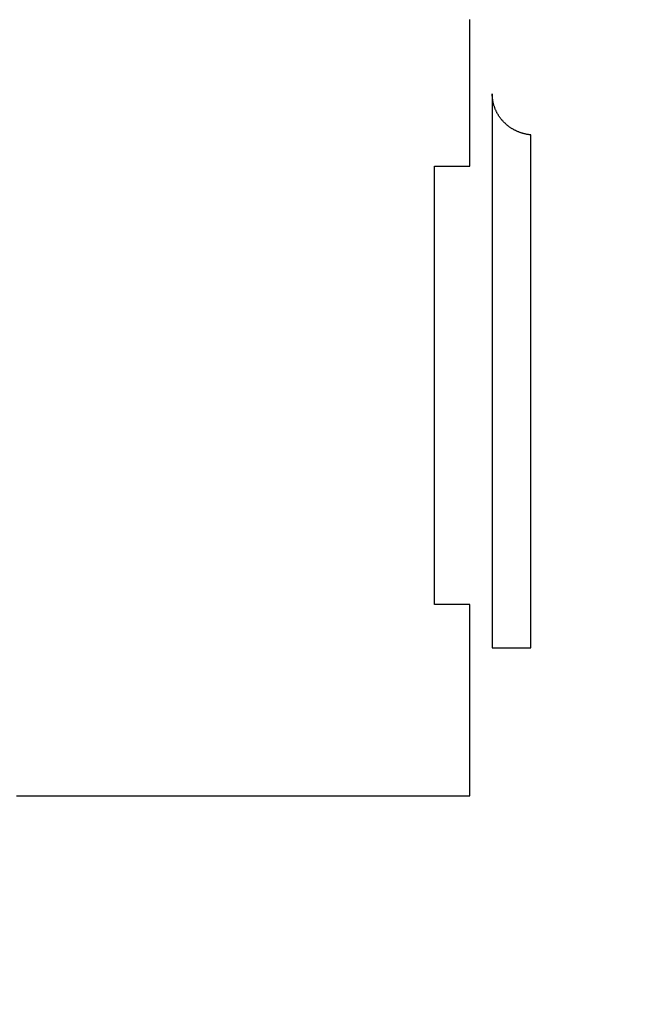
# Model space of a CAD drawing. Extents: x 5956 to 21839, y 1246 to 14370.
# Drawn here: x 15459 to 15865, y 7942 to 8586 of the extents above; entities that cross this region are included whole.
import ezdxf

# ---------------------------------------------------------------- set-up
doc = ezdxf.new("R2010")
doc.units = 0
doc.header["$MEASUREMENT"] = 0
doc.layers.get('0').update_dxf_attribs({"linetype": 'CONTINUOUS'})
doc.layers.get('Defpoints').update_dxf_attribs({"linetype": 'CONTINUOUS'})
doc.layers.add('LAYER_1', color=7, linetype='CONTINUOUS')
doc.dimstyles.get("Standard").update_dxf_attribs({"dimtxt": 0.18, "dimasz": 0.18, "dimexe": 0.18, "dimexo": 0.0625, "dimgap": 0.09, "dimtad": 0, "dimtih": 1, "dimtoh": 1, "dimdec": 4, "dimzin": 0, "dimdsep": 46, "dimtxsty": 'Standard', "dimcen": 0.09, "dimadec": 0, "dimazin": 0, "dimtfac": 1, "dimtdec": 4, "dimtofl": 0, "dimtmove": 2, "dimatfit": 3, "dimfxl": 1, "dimtolj": 1, "dimtzin": 0, "dimarcsym": 0})

# ---------------------------------------------------------------- blocks, each defined once
blk = doc.blocks.new('*D4')
at = {"color": 0, "lineweight": -2, "transparency": 16777216}
for p, q in [((5956.49, 6190.06), (5956.49, 14369.9)), ((19056.29, 8209.91), (19056.29, 14369.9)), ((6100.49, 14225.9), (12170.39, 14225.9)), ((18912.29, 14225.9), (12842.39, 14225.9))]:
    blk.add_line(p, q, dxfattribs=at)
at = {"color": 0, "transparency": 16777216}
for points in [[(6100.49, 14249.9), (6100.49, 14201.9), (5956.49, 14225.9)], [(18912.29, 14249.9), (18912.29, 14201.9), (19056.29, 14225.9)]]:
    blk.add_solid(points, dxfattribs=at)
at = {"layer": 'Defpoints', "color": 0, "transparency": 16777216}
for p in [(5956.49, 14225.9), (19056.29, 8159.91), (5956.49, 6140.06)]:
    blk.add_point(p, dxfattribs=at)
at = {"color": 0, "transparency": 16777216, "insert": (12506.39, 14225.9), "char_height": 144, "attachment_point": 5}
blk.add_mtext('\\A1;13100', dxfattribs=at)
blk = doc.blocks.new('*D5')
at = {"color": 0, "lineweight": -2, "transparency": 16777216}
for p, q in [((13861.75, 12671.86), (21839.11, 12671.86)), ((21695.11, 12527.86), (21695.11, 7319.8)), ((21695.11, 1391.74), (21695.11, 6599.8)), ((14020.99, 1247.74), (21839.11, 1247.74))]:
    blk.add_line(p, q, dxfattribs=at)
at = {"color": 0, "transparency": 16777216}
for points in [[(21671.11, 12527.86), (21719.11, 12527.86), (21695.11, 12671.86)], [(21671.11, 1391.74), (21719.11, 1391.74), (21695.11, 1247.74)]]:
    blk.add_solid(points, dxfattribs=at)
at = {"layer": 'Defpoints', "color": 0, "transparency": 16777216}
for p in [(13811.75, 12671.86), (13970.99, 1247.74), (21695.11, 1247.74)]:
    blk.add_point(p, dxfattribs=at)
at = {"color": 0, "transparency": 16777216, "insert": (21695.11, 6959.8), "char_height": 144, "attachment_point": 5, "rotation": 90}
blk.add_mtext('\\A1;11424', dxfattribs=at)
blk = doc.blocks.new('*D6')
at = {"color": 0, "lineweight": -2, "transparency": 16777216}
for p, q in [((7457.79, 6919.59), (7457.79, 12309.57)), ((17556.29, 7614.78), (17556.29, 12309.57)), ((7601.79, 12165.57), (12147.04, 12165.57)), ((17412.29, 12165.57), (12867.04, 12165.57))]:
    blk.add_line(p, q, dxfattribs=at)
at = {"color": 0, "transparency": 16777216}
for points in [[(7601.79, 12189.57), (7601.79, 12141.57), (7457.79, 12165.57)], [(17412.29, 12189.57), (17412.29, 12141.57), (17556.29, 12165.57)]]:
    blk.add_solid(points, dxfattribs=at)
at = {"layer": 'Defpoints', "color": 0, "transparency": 16777216}
for p in [(7457.79, 12165.57), (17556.29, 7564.78), (7457.79, 6869.59)]:
    blk.add_point(p, dxfattribs=at)
at = {"color": 0, "transparency": 16777216, "insert": (12507.04, 12165.57), "char_height": 144, "attachment_point": 5}
blk.add_mtext('\\A1;10099', dxfattribs=at)
blk = doc.blocks.new('*D7')
at = {"color": 0, "lineweight": -2, "transparency": 16777216}
for p, q in [((11151.09, 10778.76), (18237.05, 10778.76)), ((18093.05, 10634.76), (18093.05, 7499.33)), ((18093.05, 3739.9), (18093.05, 6875.33)), ((13922.59, 3595.9), (18237.05, 3595.9))]:
    blk.add_line(p, q, dxfattribs=at)
at = {"color": 0, "transparency": 16777216}
for points in [[(18069.05, 10634.76), (18117.05, 10634.76), (18093.05, 10778.76)], [(18069.05, 3739.9), (18117.05, 3739.9), (18093.05, 3595.9)]]:
    blk.add_solid(points, dxfattribs=at)
at = {"layer": 'Defpoints', "color": 0, "transparency": 16777216}
for p in [(11101.09, 10778.76), (13872.59, 3595.9), (18093.05, 3595.9)]:
    blk.add_point(p, dxfattribs=at)
at = {"color": 0, "transparency": 16777216, "insert": (18093.05, 7187.33), "char_height": 144, "attachment_point": 5, "rotation": 90}
blk.add_mtext('\\A1;7183', dxfattribs=at)

msp = doc.modelspace()

# ---------------------------------------------------------------- linework, layer by layer
at = {"layer": 'LAYER_1', "color": 7}
for points in [[(15456.79, 8077.97, 0), (15463.79, 8077.97, 0), (15470.79, 8077.97, 0), (15477.79, 8077.97, 0), (15484.79, 8077.97, 0), (15491.69, 8077.97, 0), (15498.69, 8077.97, 0), (15505.59, 8077.97, 0), (15512.49, 8077.97, 0), (15519.39, 8077.97, 0), (15526.19, 8077.97, 0), (15532.99, 8077.97, 0), (15539.79, 8077.97, 0), (15546.49, 8077.97, 0), (15553.19, 8077.97, 0), (15559.79, 8077.97, 0), (15566.39, 8077.97, 0), (15572.99, 8077.97, 0), (15579.39, 8077.97, 0), (15585.79, 8077.97, 0), (15592.19, 8077.97, 0), (15598.39, 8077.97, 0), (15604.59, 8077.97, 0), (15610.79, 8077.97, 0), (15616.79, 8077.97, 0), (15622.79, 8077.97, 0), (15628.59, 8077.97, 0), (15634.39, 8077.97, 0), (15640.09, 8077.97, 0), (15645.69, 8077.97, 0), (15651.19, 8077.97, 0), (15656.59, 8077.97, 0), (15661.79, 8077.97, 0), (15666.99, 8077.97, 0), (15671.99, 8077.97, 0), (15676.99, 8077.97, 0), (15681.79, 8077.97, 0), (15686.49, 8077.97, 0), (15690.99, 8077.97, 0), (15695.49, 8077.97, 0), (15699.79, 8077.97, 0), (15703.89, 8077.97, 0), (15707.89, 8077.97, 0), (15711.79, 8077.97, 0), (15715.49, 8077.97, 0), (15719.09, 8077.97, 0), (15722.49, 8077.97, 0), (15725.79, 8077.97, 0), (15728.79, 8077.97, 0), (15731.79, 8077.97, 0), (15734.49, 8077.97, 0), (15737.09, 8077.97, 0), (15739.49, 8077.97, 0), (15741.69, 8077.97, 0), (15743.79, 8077.97, 0), (15745.59, 8077.97, 0), (15747.29, 8077.97, 0), (15748.79, 8077.97, 0), (15749.99, 8077.97, 0), (15751.09, 8077.97, 0), (15751.99, 8077.97, 0), (15752.59, 8077.97, 0), (15753.09, 8077.97, 0), (15753.29, 8077.97, 0), (15753.39, 8077.97, 0), (15753.39, 8078.02, 0), (15753.39, 8078.1, 0), (15753.39, 8078.23, 0), (15753.39, 8078.41, 0), (15753.39, 8078.63, 0), (15753.39, 8078.89, 0), (15753.39, 8079.19, 0), (15753.39, 8079.54, 0), (15753.39, 8079.92, 0), (15753.39, 8080.34, 0), (15753.39, 8080.8, 0), (15753.39, 8081.3, 0), (15753.39, 8081.84, 0), (15753.39, 8082.41, 0), (15753.39, 8083.02, 0), (15753.39, 8083.67, 0), (15753.39, 8084.35, 0), (15753.39, 8085.06, 0), (15753.39, 8085.8, 0), (15753.39, 8086.58, 0), (15753.39, 8087.39, 0), (15753.39, 8088.23, 0), (15753.39, 8089.1, 0), (15753.39, 8090, 0), (15753.39, 8090.93, 0), (15753.39, 8091.88, 0), (15753.39, 8092.87, 0), (15753.39, 8093.87, 0), (15753.39, 8094.91, 0), (15753.39, 8095.97, 0), (15753.39, 8097.05, 0), (15753.39, 8098.16, 0), (15753.39, 8099.29, 0), (15753.39, 8100.44, 0), (15753.39, 8101.61, 0), (15753.39, 8102.81, 0), (15753.39, 8104.02, 0), (15753.39, 8105.25, 0), (15753.39, 8106.51, 0), (15753.39, 8107.77, 0), (15753.39, 8109.06, 0), (15753.39, 8110.36, 0), (15753.39, 8111.68, 0), (15753.39, 8113.01, 0), (15753.39, 8114.36, 0), (15753.39, 8115.72, 0), (15753.39, 8117.09, 0), (15753.39, 8118.47, 0), (15753.39, 8119.87, 0), (15753.39, 8121.27, 0), (15753.39, 8122.69, 0), (15753.39, 8124.11, 0), (15753.39, 8125.55, 0), (15753.39, 8126.99, 0), (15753.39, 8128.43, 0), (15753.39, 8129.89, 0), (15753.39, 8131.34, 0), (15753.39, 8132.81, 0), (15753.39, 8134.27, 0), (15753.39, 8135.74, 0), (15753.39, 8137.21, 0), (15753.39, 8138.69, 0), (15753.39, 8140.16, 0), (15753.39, 8141.64, 0), (15753.39, 8143.11, 0), (15753.39, 8144.59, 0), (15753.39, 8146.06, 0), (15753.39, 8147.53, 0), (15753.39, 8148.99, 0), (15753.39, 8150.45, 0), (15753.39, 8151.91, 0), (15753.39, 8153.36, 0), (15753.39, 8154.8, 0), (15753.39, 8156.24, 0), (15753.39, 8157.67, 0), (15753.39, 8159.09, 0), (15753.39, 8160.5, 0), (15753.39, 8161.91, 0), (15753.39, 8163.3, 0), (15753.39, 8164.68, 0), (15753.39, 8166.05, 0), (15753.39, 8167.4, 0), (15753.39, 8168.74, 0), (15753.39, 8170.07, 0), (15753.39, 8171.38, 0), (15753.39, 8172.68, 0), (15753.39, 8173.96, 0), (15753.39, 8175.22, 0), (15753.39, 8176.47, 0), (15753.39, 8177.69, 0), (15753.39, 8178.9, 0), (15753.39, 8180.09, 0), (15753.39, 8181.25, 0), (15753.39, 8182.4, 0), (15753.39, 8183.52, 0), (15753.39, 8184.62, 0), (15753.39, 8185.69, 0), (15753.39, 8186.75, 0), (15753.39, 8187.77, 0), (15753.39, 8188.77, 0), (15753.39, 8189.74, 0), (15753.39, 8190.69, 0), (15753.39, 8191.61, 0), (15753.39, 8192.5, 0), (15753.39, 8193.36, 0), (15753.39, 8194.19, 0), (15753.39, 8194.99, 0), (15753.39, 8195.75, 0), (15753.39, 8196.49, 0), (15753.39, 8197.19, 0), (15753.39, 8197.86, 0), (15753.39, 8198.49, 0), (15753.39, 8199.08, 0), (15753.39, 8199.65, 0), (15753.39, 8200.17, 0), (15753.39, 8200.66, 0), (15753.39, 8201.11, 0), (15753.39, 8201.52, 0), (15753.39, 8201.89, 0), (15753.39, 8202.22, 0), (15753.39, 8202.5, 0), (15753.39, 8202.75, 0), (15753.39, 8202.95, 0), (15753.39, 8203.12, 0), (15753.39, 8203.23, 0), (15753.39, 8203.3, 0), (15753.39, 8203.33, 0), (15753.39, 8203.33, 0), (15753.39, 8203.33, 0), (15753.29, 8203.33, 0), (15753.29, 8203.33, 0), (15753.29, 8203.33, 0), (15753.19, 8203.33, 0), (15753.19, 8203.33, 0), (15753.09, 8203.33, 0), (15752.99, 8203.33, 0), (15752.99, 8203.33, 0), (15752.89, 8203.33, 0), (15752.79, 8203.33, 0), (15752.69, 8203.33, 0), (15752.59, 8203.33, 0), (15752.49, 8203.33, 0), (15752.39, 8203.33, 0), (15752.29, 8203.33, 0), (15752.09, 8203.33, 0), (15751.99, 8203.33, 0), (15751.89, 8203.33, 0), (15751.69, 8203.33, 0), (15751.59, 8203.33, 0), (15751.39, 8203.33, 0), (15751.19, 8203.33, 0), (15751.09, 8203.33, 0), (15750.89, 8203.33, 0), (15750.69, 8203.33, 0), (15750.49, 8203.33, 0), (15750.29, 8203.33, 0), (15750.09, 8203.33, 0), (15749.89, 8203.33, 0), (15749.69, 8203.33, 0), (15749.49, 8203.33, 0), (15749.29, 8203.33, 0), (15749.09, 8203.33, 0), (15748.89, 8203.33, 0), (15748.69, 8203.33, 0), (15748.39, 8203.33, 0), (15748.19, 8203.33, 0), (15747.99, 8203.33, 0), (15747.69, 8203.33, 0), (15747.49, 8203.33, 0), (15747.29, 8203.33, 0), (15746.99, 8203.33, 0), (15746.79, 8203.33, 0), (15746.49, 8203.33, 0), (15746.29, 8203.33, 0), (15745.99, 8203.33, 0), (15745.79, 8203.33, 0), (15745.49, 8203.33, 0), (15745.19, 8203.33, 0), (15744.99, 8203.33, 0), (15744.69, 8203.33, 0), (15744.49, 8203.33, 0), (15744.19, 8203.33, 0), (15743.89, 8203.33, 0), (15743.59, 8203.33, 0), (15743.39, 8203.33, 0), (15743.09, 8203.33, 0), (15742.79, 8203.33, 0), (15742.59, 8203.33, 0), (15742.29, 8203.33, 0), (15741.99, 8203.33, 0), (15741.69, 8203.33, 0), (15741.49, 8203.33, 0), (15741.19, 8203.33, 0), (15740.89, 8203.33, 0), (15740.69, 8203.33, 0), (15740.39, 8203.33, 0), (15740.09, 8203.33, 0), (15739.89, 8203.33, 0), (15739.59, 8203.33, 0), (15739.29, 8203.33, 0), (15739.09, 8203.33, 0), (15738.79, 8203.33, 0), (15738.49, 8203.33, 0), (15738.29, 8203.33, 0), (15737.99, 8203.33, 0), (15737.69, 8203.33, 0), (15737.49, 8203.33, 0), (15737.19, 8203.33, 0), (15736.99, 8203.33, 0), (15736.69, 8203.33, 0), (15736.49, 8203.33, 0), (15736.19, 8203.33, 0), (15735.99, 8203.33, 0), (15735.79, 8203.33, 0), (15735.49, 8203.33, 0), (15735.29, 8203.33, 0), (15735.09, 8203.33, 0), (15734.79, 8203.33, 0), (15734.59, 8203.33, 0), (15734.39, 8203.33, 0), (15734.19, 8203.33, 0), (15733.99, 8203.33, 0), (15733.79, 8203.33, 0), (15733.59, 8203.33, 0), (15733.39, 8203.33, 0), (15733.19, 8203.33, 0), (15732.99, 8203.33, 0), (15732.79, 8203.33, 0), (15732.59, 8203.33, 0), (15732.49, 8203.33, 0), (15732.29, 8203.33, 0), (15732.09, 8203.33, 0), (15731.99, 8203.33, 0), (15731.79, 8203.33, 0), (15731.69, 8203.33, 0), (15731.59, 8203.33, 0), (15731.39, 8203.33, 0), (15731.29, 8203.33, 0), (15731.19, 8203.33, 0), (15731.09, 8203.33, 0), (15730.99, 8203.33, 0), (15730.89, 8203.33, 0), (15730.79, 8203.33, 0), (15730.69, 8203.33, 0), (15730.59, 8203.33, 0), (15730.49, 8203.33, 0), (15730.49, 8203.33, 0), (15730.39, 8203.33, 0), (15730.39, 8203.33, 0), (15730.29, 8203.33, 0), (15730.29, 8203.33, 0), (15730.29, 8203.33, 0), (15730.19, 8203.33, 0), (15730.19, 8203.33, 0), (15730.19, 8203.34, 0), (15730.19, 8203.44, 0), (15730.19, 8203.64, 0), (15730.19, 8203.95, 0), (15730.19, 8204.35, 0), (15730.19, 8204.85, 0), (15730.19, 8205.45, 0), (15730.19, 8206.15, 0), (15730.19, 8206.94, 0), (15730.19, 8207.82, 0), (15730.19, 8208.79, 0), (15730.19, 8209.85, 0), (15730.19, 8210.99, 0), (15730.19, 8212.22, 0), (15730.19, 8213.54, 0), (15730.19, 8214.93, 0), (15730.19, 8216.41, 0), (15730.19, 8217.96, 0), (15730.19, 8219.6, 0), (15730.19, 8221.3, 0), (15730.19, 8223.08, 0), (15730.19, 8224.94, 0), (15730.19, 8226.86, 0), (15730.19, 8228.85, 0), (15730.19, 8230.91, 0), (15730.19, 8233.03, 0), (15730.19, 8235.22, 0), (15730.19, 8237.47, 0), (15730.19, 8239.78, 0), (15730.19, 8242.14, 0), (15730.19, 8244.57, 0), (15730.19, 8247.05, 0), (15730.19, 8249.58, 0), (15730.19, 8252.17, 0), (15730.19, 8254.8, 0), (15730.19, 8257.49, 0), (15730.19, 8260.22, 0), (15730.19, 8263, 0), (15730.19, 8265.82, 0), (15730.19, 8268.68, 0), (15730.19, 8271.58, 0), (15730.19, 8274.52, 0), (15730.19, 8277.5, 0), (15730.19, 8280.52, 0), (15730.19, 8283.56, 0), (15730.19, 8286.64, 0), (15730.19, 8289.75, 0), (15730.19, 8292.89, 0), (15730.19, 8296.06, 0), (15730.19, 8299.25, 0), (15730.19, 8302.46, 0), (15730.19, 8305.7, 0), (15730.19, 8308.96, 0), (15730.19, 8312.24, 0), (15730.19, 8315.53, 0), (15730.19, 8318.84, 0), (15730.19, 8322.16, 0), (15730.19, 8325.49, 0), (15730.19, 8328.84, 0), (15730.19, 8332.19, 0), (15730.19, 8335.56, 0), (15730.19, 8338.92, 0), (15730.19, 8342.29, 0), (15730.19, 8345.66, 0), (15730.19, 8349.04, 0), (15730.19, 8352.41, 0), (15730.19, 8355.78, 0), (15730.19, 8359.14, 0), (15730.19, 8362.5, 0), (15730.19, 8365.85, 0), (15730.19, 8369.19, 0), (15730.19, 8372.52, 0), (15730.19, 8375.84, 0), (15730.19, 8379.14, 0), (15730.19, 8382.43, 0), (15730.19, 8385.7, 0), (15730.19, 8388.95, 0), (15730.19, 8392.18, 0), (15730.19, 8395.38, 0), (15730.19, 8398.56, 0), (15730.19, 8401.72, 0), (15730.19, 8404.85, 0), (15730.19, 8407.94, 0), (15730.19, 8411.01, 0), (15730.19, 8414.05, 0), (15730.19, 8417.04, 0), (15730.19, 8420.01, 0), (15730.19, 8422.93, 0), (15730.19, 8425.82, 0), (15730.19, 8428.67, 0), (15730.19, 8431.47, 0), (15730.19, 8434.23, 0), (15730.19, 8436.94, 0), (15730.19, 8439.61, 0), (15730.19, 8442.22, 0), (15730.19, 8444.79, 0), (15730.19, 8447.3, 0), (15730.19, 8449.76, 0), (15730.19, 8452.16, 0), (15730.19, 8454.5, 0), (15730.19, 8456.79, 0), (15730.19, 8459.01, 0), (15730.19, 8461.17, 0), (15730.19, 8463.27, 0), (15730.19, 8465.3, 0), (15730.19, 8467.27, 0), (15730.19, 8469.16, 0), (15730.19, 8470.98, 0), (15730.19, 8472.74, 0), (15730.19, 8474.41, 0), (15730.19, 8476.01, 0), (15730.19, 8477.54, 0), (15730.19, 8478.98, 0), (15730.19, 8480.34, 0), (15730.19, 8481.63, 0), (15730.19, 8482.82, 0), (15730.19, 8483.93, 0), (15730.19, 8484.96, 0), (15730.19, 8485.89, 0), (15730.19, 8486.73, 0), (15730.19, 8487.48, 0), (15730.19, 8488.14, 0), (15730.19, 8488.7, 0), (15730.19, 8489.16, 0), (15730.19, 8489.53, 0), (15730.19, 8489.79, 0), (15730.19, 8489.95, 0), (15730.19, 8490.01, 0), (15730.19, 8490.01, 0), (15730.19, 8490.01, 0), (15730.29, 8490.01, 0), (15730.29, 8490.01, 0), (15730.29, 8490.01, 0), (15730.39, 8490.01, 0), (15730.39, 8490.01, 0), (15730.49, 8490.01, 0), (15730.59, 8490.01, 0), (15730.59, 8490.01, 0), (15730.69, 8490.01, 0), (15730.79, 8490.01, 0), (15730.89, 8490.01, 0), (15730.99, 8490.01, 0), (15731.09, 8490.01, 0), (15731.19, 8490.01, 0), (15731.29, 8490.01, 0), (15731.49, 8490.01, 0), (15731.59, 8490.01, 0), (15731.79, 8490.01, 0), (15731.89, 8490.01, 0), (15732.09, 8490.01, 0), (15732.19, 8490.01, 0), (15732.39, 8490.01, 0), (15732.49, 8490.01, 0), (15732.69, 8490.01, 0), (15732.89, 8490.01, 0), (15733.09, 8490.01, 0), (15733.29, 8490.01, 0), (15733.49, 8490.01, 0), (15733.69, 8490.01, 0), (15733.89, 8490.01, 0), (15734.09, 8490.01, 0), (15734.29, 8490.01, 0), (15734.49, 8490.01, 0), (15734.69, 8490.01, 0), (15734.89, 8490.01, 0), (15735.19, 8490.01, 0), (15735.39, 8490.01, 0), (15735.59, 8490.01, 0), (15735.89, 8490.01, 0), (15736.09, 8490.01, 0), (15736.29, 8490.01, 0), (15736.59, 8490.01, 0), (15736.79, 8490.01, 0), (15737.09, 8490.01, 0), (15737.29, 8490.01, 0), (15737.59, 8490.01, 0), (15737.79, 8490.01, 0), (15738.09, 8490.01, 0), (15738.39, 8490.01, 0), (15738.59, 8490.01, 0), (15738.89, 8490.01, 0), (15739.19, 8490.01, 0), (15739.39, 8490.01, 0), (15739.69, 8490.01, 0), (15739.99, 8490.01, 0), (15740.19, 8490.01, 0), (15740.49, 8490.01, 0), (15740.79, 8490.01, 0), (15740.99, 8490.01, 0), (15741.29, 8490.01, 0), (15741.59, 8490.01, 0), (15741.89, 8490.01, 0), (15742.09, 8490.01, 0), (15742.39, 8490.01, 0), (15742.69, 8490.01, 0), (15742.89, 8490.01, 0), (15743.19, 8490.01, 0), (15743.49, 8490.01, 0), (15743.79, 8490.01, 0), (15743.99, 8490.01, 0), (15744.29, 8490.01, 0), (15744.59, 8490.01, 0), (15744.79, 8490.01, 0), (15745.09, 8490.01, 0), (15745.29, 8490.01, 0), (15745.59, 8490.01, 0), (15745.89, 8490.01, 0), (15746.09, 8490.01, 0), (15746.39, 8490.01, 0), (15746.59, 8490.01, 0), (15746.89, 8490.01, 0), (15747.09, 8490.01, 0), (15747.39, 8490.01, 0), (15747.59, 8490.01, 0), (15747.79, 8490.01, 0), (15748.09, 8490.01, 0), (15748.29, 8490.01, 0), (15748.49, 8490.01, 0), (15748.79, 8490.01, 0), (15748.99, 8490.01, 0), (15749.19, 8490.01, 0), (15749.39, 8490.01, 0), (15749.59, 8490.01, 0), (15749.79, 8490.01, 0), (15749.99, 8490.01, 0), (15750.19, 8490.01, 0), (15750.39, 8490.01, 0), (15750.59, 8490.01, 0), (15750.79, 8490.01, 0), (15750.99, 8490.01, 0), (15751.09, 8490.01, 0), (15751.29, 8490.01, 0), (15751.49, 8490.01, 0), (15751.59, 8490.01, 0), (15751.79, 8490.01, 0), (15751.89, 8490.01, 0), (15751.99, 8490.01, 0), (15752.19, 8490.01, 0), (15752.29, 8490.01, 0), (15752.39, 8490.01, 0), (15752.49, 8490.01, 0), (15752.59, 8490.01, 0), (15752.69, 8490.01, 0), (15752.79, 8490.01, 0), (15752.89, 8490.01, 0), (15752.99, 8490.01, 0), (15753.09, 8490.01, 0), (15753.09, 8490.01, 0), (15753.19, 8490.01, 0), (15753.19, 8490.01, 0), (15753.29, 8490.01, 0), (15753.29, 8490.01, 0), (15753.29, 8490.01, 0), (15753.39, 8490.01, 0), (15753.39, 8490.01, 0), (15753.39, 8490.01, 0), (15753.39, 8490.05, 0), (15753.39, 8490.12, 0), (15753.39, 8490.23, 0), (15753.39, 8490.37, 0), (15753.39, 8490.54, 0), (15753.39, 8490.75, 0), (15753.39, 8490.99, 0), (15753.39, 8491.26, 0), (15753.39, 8491.56, 0), (15753.39, 8491.9, 0), (15753.39, 8492.26, 0), (15753.39, 8492.66, 0), (15753.39, 8493.08, 0), (15753.39, 8493.53, 0), (15753.39, 8494.01, 0), (15753.39, 8494.52, 0), (15753.39, 8495.06, 0), (15753.39, 8495.62, 0), (15753.39, 8496.21, 0), (15753.39, 8496.82, 0), (15753.39, 8497.46, 0), (15753.39, 8498.12, 0), (15753.39, 8498.8, 0), (15753.39, 8499.51, 0), (15753.39, 8500.24, 0), (15753.39, 8501, 0), (15753.39, 8501.77, 0), (15753.39, 8502.56, 0), (15753.39, 8503.38, 0), (15753.39, 8504.21, 0), (15753.39, 8505.07, 0), (15753.39, 8505.94, 0), (15753.39, 8506.83, 0), (15753.39, 8507.73, 0), (15753.39, 8508.66, 0), (15753.39, 8509.6, 0), (15753.39, 8510.55, 0), (15753.39, 8511.52, 0), (15753.39, 8512.51, 0), (15753.39, 8513.5, 0), (15753.39, 8514.52, 0), (15753.39, 8515.54, 0), (15753.39, 8516.58, 0), (15753.39, 8517.63, 0), (15753.39, 8518.68, 0), (15753.39, 8519.75, 0), (15753.39, 8520.83, 0), (15753.39, 8521.92, 0), (15753.39, 8523.02, 0), (15753.39, 8524.12, 0), (15753.39, 8525.24, 0), (15753.39, 8526.36, 0), (15753.39, 8527.48, 0), (15753.39, 8528.62, 0), (15753.39, 8529.75, 0), (15753.39, 8530.9, 0), (15753.39, 8532.04, 0), (15753.39, 8533.19, 0), (15753.39, 8534.35, 0), (15753.39, 8535.5, 0), (15753.39, 8536.66, 0), (15753.39, 8537.82, 0), (15753.39, 8538.98, 0), (15753.39, 8540.14, 0), (15753.39, 8541.3, 0), (15753.39, 8542.45, 0), (15753.39, 8543.61, 0), (15753.39, 8544.76, 0), (15753.39, 8545.92, 0), (15753.39, 8547.06, 0), (15753.39, 8548.21, 0), (15753.39, 8549.35, 0), (15753.39, 8550.48, 0), (15753.39, 8551.61, 0), (15753.39, 8552.74, 0), (15753.39, 8553.85, 0), (15753.39, 8554.96, 0), (15753.39, 8556.07, 0), (15753.39, 8557.16, 0), (15753.39, 8558.24, 0), (15753.39, 8559.32, 0), (15753.39, 8560.38, 0), (15753.39, 8561.44, 0), (15753.39, 8562.48, 0), (15753.39, 8563.51, 0), (15753.39, 8564.53, 0), (15753.39, 8565.53, 0), (15753.39, 8566.53, 0), (15753.39, 8567.5, 0), (15753.39, 8568.47, 0), (15753.39, 8569.41, 0), (15753.39, 8570.35, 0), (15753.39, 8571.26, 0), (15753.39, 8572.16, 0), (15753.39, 8573.04, 0), (15753.39, 8573.91, 0), (15753.39, 8574.75, 0), (15753.39, 8575.57, 0), (15753.39, 8576.38, 0), (15753.39, 8577.16, 0), (15753.39, 8577.93, 0), (15753.39, 8578.67, 0), (15753.39, 8579.39, 0), (15753.39, 8580.09, 0), (15753.39, 8580.76, 0), (15753.39, 8581.41, 0), (15753.39, 8582.04, 0), (15753.39, 8582.64, 0), (15753.39, 8583.22, 0), (15753.39, 8583.77, 0), (15753.39, 8584.29, 0), (15753.39, 8584.78, 0), (15753.39, 8585.25, 0), (15753.39, 8585.69, 0), (15753.39, 8586.1, 0)], [(15768.09, 8174.83, 0), (15768.09, 8174.83, 0), (15768.09, 8174.83, 0), (15768.19, 8174.83, 0), (15768.19, 8174.83, 0), (15768.29, 8174.83, 0), (15768.29, 8174.83, 0), (15768.39, 8174.83, 0), (15768.49, 8174.83, 0), (15768.59, 8174.83, 0), (15768.69, 8174.83, 0), (15768.79, 8174.83, 0), (15768.89, 8174.83, 0), (15769.09, 8174.83, 0), (15769.19, 8174.83, 0), (15769.39, 8174.83, 0), (15769.59, 8174.83, 0), (15769.69, 8174.83, 0), (15769.89, 8174.83, 0), (15770.09, 8174.83, 0), (15770.29, 8174.83, 0), (15770.49, 8174.83, 0), (15770.79, 8174.83, 0), (15770.99, 8174.83, 0), (15771.19, 8174.83, 0), (15771.49, 8174.83, 0), (15771.69, 8174.83, 0), (15771.99, 8174.83, 0), (15772.19, 8174.83, 0), (15772.49, 8174.83, 0), (15772.79, 8174.83, 0), (15772.99, 8174.83, 0), (15773.29, 8174.83, 0), (15773.59, 8174.83, 0), (15773.89, 8174.83, 0), (15774.19, 8174.83, 0), (15774.49, 8174.83, 0), (15774.79, 8174.83, 0), (15775.09, 8174.83, 0), (15775.39, 8174.83, 0), (15775.79, 8174.83, 0), (15776.09, 8174.83, 0), (15776.39, 8174.83, 0), (15776.69, 8174.83, 0), (15777.09, 8174.83, 0), (15777.39, 8174.83, 0), (15777.69, 8174.83, 0), (15778.09, 8174.83, 0), (15778.39, 8174.83, 0), (15778.79, 8174.83, 0), (15779.09, 8174.83, 0), (15779.39, 8174.83, 0), (15779.79, 8174.83, 0), (15780.09, 8174.83, 0), (15780.49, 8174.83, 0), (15780.79, 8174.83, 0), (15781.19, 8174.83, 0), (15781.49, 8174.83, 0), (15781.89, 8174.83, 0), (15782.19, 8174.83, 0), (15782.59, 8174.83, 0), (15782.89, 8174.83, 0), (15783.19, 8174.83, 0), (15783.59, 8174.83, 0), (15783.89, 8174.83, 0), (15784.19, 8174.83, 0), (15784.59, 8174.83, 0), (15784.89, 8174.83, 0), (15785.19, 8174.83, 0), (15785.59, 8174.83, 0), (15785.89, 8174.83, 0), (15786.19, 8174.83, 0), (15786.49, 8174.83, 0), (15786.79, 8174.83, 0), (15787.09, 8174.83, 0), (15787.39, 8174.83, 0), (15787.69, 8174.83, 0), (15787.99, 8174.83, 0), (15788.29, 8174.83, 0), (15788.59, 8174.83, 0), (15788.89, 8174.83, 0), (15789.09, 8174.83, 0), (15789.39, 8174.83, 0), (15789.69, 8174.83, 0), (15789.89, 8174.83, 0), (15790.19, 8174.83, 0), (15790.39, 8174.83, 0), (15790.59, 8174.83, 0), (15790.79, 8174.83, 0), (15791.09, 8174.83, 0), (15791.29, 8174.83, 0), (15791.49, 8174.83, 0), (15791.69, 8174.83, 0), (15791.79, 8174.83, 0), (15791.99, 8174.83, 0), (15792.19, 8174.83, 0), (15792.29, 8174.83, 0), (15792.49, 8174.83, 0), (15792.59, 8174.83, 0), (15792.69, 8174.83, 0), (15792.89, 8174.83, 0), (15792.99, 8174.83, 0), (15793.09, 8174.83, 0), (15793.09, 8174.83, 0), (15793.19, 8174.83, 0), (15793.29, 8174.83, 0), (15793.29, 8174.83, 0), (15793.39, 8174.83, 0), (15793.39, 8174.83, 0), (15793.39, 8174.83, 0), (15793.39, 8174.85, 0), (15793.39, 8175, 0), (15793.39, 8175.32, 0), (15793.39, 8175.8, 0), (15793.39, 8176.43, 0), (15793.39, 8177.22, 0), (15793.39, 8178.16, 0), (15793.39, 8179.25, 0), (15793.39, 8180.48, 0), (15793.39, 8181.86, 0), (15793.39, 8183.37, 0), (15793.39, 8185.02, 0), (15793.39, 8186.81, 0), (15793.39, 8188.72, 0), (15793.39, 8190.76, 0), (15793.39, 8192.92, 0), (15793.39, 8195.21, 0), (15793.39, 8197.61, 0), (15793.39, 8200.12, 0), (15793.39, 8202.75, 0), (15793.39, 8205.49, 0), (15793.39, 8208.33, 0), (15793.39, 8211.27, 0), (15793.39, 8214.31, 0), (15793.39, 8217.45, 0), (15793.39, 8220.68, 0), (15793.39, 8224, 0), (15793.39, 8227.41, 0), (15793.39, 8230.9, 0), (15793.39, 8234.47, 0), (15793.39, 8238.12, 0), (15793.39, 8241.84, 0), (15793.39, 8245.64, 0), (15793.39, 8249.5, 0), (15793.39, 8253.43, 0), (15793.39, 8257.42, 0), (15793.39, 8261.47, 0), (15793.39, 8265.58, 0), (15793.39, 8269.74, 0), (15793.39, 8273.95, 0), (15793.39, 8278.21, 0), (15793.39, 8282.51, 0), (15793.39, 8286.85, 0), (15793.39, 8291.23, 0), (15793.39, 8295.65, 0), (15793.39, 8300.1, 0), (15793.39, 8304.57, 0), (15793.39, 8309.07, 0), (15793.39, 8313.6, 0), (15793.39, 8318.14, 0), (15793.39, 8322.7, 0), (15793.39, 8327.27, 0), (15793.39, 8331.85, 0), (15793.39, 8336.44, 0), (15793.39, 8341.04, 0), (15793.39, 8345.63, 0), (15793.39, 8350.23, 0), (15793.39, 8354.82, 0), (15793.39, 8359.4, 0), (15793.39, 8363.97, 0), (15793.39, 8368.52, 0), (15793.39, 8373.06, 0), (15793.39, 8377.58, 0), (15793.39, 8382.07, 0), (15793.39, 8386.54, 0), (15793.39, 8390.98, 0), (15793.39, 8395.38, 0), (15793.39, 8399.75, 0), (15793.39, 8404.08, 0), (15793.39, 8408.37, 0), (15793.39, 8412.62, 0), (15793.39, 8416.81, 0), (15793.39, 8420.96, 0), (15793.39, 8425.05, 0), (15793.39, 8429.08, 0), (15793.39, 8433.06, 0), (15793.39, 8436.97, 0), (15793.39, 8440.81, 0), (15793.39, 8444.59, 0), (15793.39, 8448.29, 0), (15793.39, 8451.92, 0), (15793.39, 8455.47, 0), (15793.39, 8458.94, 0), (15793.39, 8462.32, 0), (15793.39, 8465.61, 0), (15793.39, 8468.82, 0), (15793.39, 8471.93, 0), (15793.39, 8474.94, 0), (15793.39, 8477.86, 0), (15793.39, 8480.67, 0), (15793.39, 8483.37, 0), (15793.39, 8485.97, 0), (15793.39, 8488.45, 0), (15793.39, 8490.82, 0), (15793.39, 8493.07, 0), (15793.39, 8495.2, 0), (15793.39, 8497.2, 0), (15793.39, 8499.08, 0), (15793.39, 8500.82, 0), (15793.39, 8502.43, 0), (15793.39, 8503.91, 0), (15793.39, 8505.24, 0), (15793.39, 8506.44, 0), (15793.39, 8507.48, 0), (15793.39, 8508.38, 0), (15793.39, 8509.13, 0), (15793.39, 8509.72, 0), (15793.39, 8510.15, 0), (15793.39, 8510.42, 0), (15793.39, 8510.53, 0), (15793.09, 8510.56, 0), (15792.69, 8510.6, 0), (15792.29, 8510.65, 0), (15791.89, 8510.7, 0), (15791.49, 8510.75, 0), (15791.19, 8510.81, 0), (15790.79, 8510.88, 0), (15790.39, 8510.95, 0), (15789.99, 8511.03, 0), (15789.69, 8511.11, 0), (15789.29, 8511.19, 0), (15788.89, 8511.28, 0), (15788.59, 8511.38, 0), (15788.19, 8511.48, 0), (15787.79, 8511.58, 0), (15787.49, 8511.69, 0), (15787.09, 8511.8, 0), (15786.79, 8511.92, 0), (15786.39, 8512.04, 0), (15786.09, 8512.17, 0), (15785.69, 8512.3, 0), (15785.39, 8512.44, 0), (15784.99, 8512.58, 0), (15784.69, 8512.72, 0), (15784.29, 8512.87, 0), (15783.99, 8513.02, 0), (15783.69, 8513.18, 0), (15783.29, 8513.34, 0), (15782.99, 8513.51, 0), (15782.69, 8513.68, 0), (15782.29, 8513.85, 0), (15781.99, 8514.03, 0), (15781.69, 8514.21, 0), (15781.39, 8514.4, 0), (15781.09, 8514.59, 0), (15780.79, 8514.79, 0), (15780.49, 8514.98, 0), (15780.09, 8515.19, 0), (15779.79, 8515.39, 0), (15779.49, 8515.6, 0), (15779.19, 8515.81, 0), (15778.99, 8516.03, 0), (15778.69, 8516.25, 0), (15778.39, 8516.48, 0), (15778.09, 8516.7, 0), (15777.79, 8516.93, 0), (15777.49, 8517.17, 0), (15777.29, 8517.41, 0), (15776.99, 8517.65, 0), (15776.69, 8517.9, 0), (15776.49, 8518.14, 0), (15776.19, 8518.4, 0), (15775.89, 8518.65, 0), (15775.69, 8518.91, 0), (15775.39, 8519.17, 0), (15775.19, 8519.44, 0), (15774.89, 8519.7, 0), (15774.69, 8519.98, 0), (15774.49, 8520.25, 0), (15774.19, 8520.53, 0), (15773.99, 8520.81, 0), (15773.79, 8521.09, 0), (15773.59, 8521.38, 0), (15773.29, 8521.67, 0), (15773.09, 8521.96, 0), (15772.89, 8522.25, 0), (15772.69, 8522.55, 0), (15772.49, 8522.85, 0), (15772.29, 8523.15, 0), (15772.09, 8523.46, 0), (15771.89, 8523.77, 0), (15771.69, 8524.08, 0), (15771.59, 8524.39, 0), (15771.39, 8524.71, 0), (15771.19, 8525.03, 0), (15770.99, 8525.35, 0), (15770.89, 8525.67, 0), (15770.69, 8526, 0), (15770.59, 8526.33, 0), (15770.39, 8526.66, 0), (15770.29, 8526.99, 0), (15770.09, 8527.32, 0), (15769.99, 8527.66, 0), (15769.79, 8528, 0), (15769.69, 8528.34, 0), (15769.59, 8528.69, 0), (15769.49, 8529.03, 0), (15769.39, 8529.38, 0), (15769.19, 8529.73, 0), (15769.09, 8530.08, 0), (15768.99, 8530.44, 0), (15768.89, 8530.79, 0), (15768.89, 8531.15, 0), (15768.79, 8531.51, 0), (15768.69, 8531.87, 0), (15768.59, 8532.23, 0), (15768.49, 8532.6, 0), (15768.49, 8532.96, 0), (15768.39, 8533.33, 0), (15768.39, 8533.7, 0), (15768.29, 8534.07, 0), (15768.29, 8534.44, 0), (15768.19, 8534.82, 0), (15768.19, 8535.19, 0), (15768.19, 8535.57, 0), (15768.09, 8535.94, 0), (15768.09, 8536.32, 0), (15768.09, 8536.7, 0), (15768.09, 8537.09, 0), (15768.09, 8537.36, 0), (15768.09, 8537.34, 0), (15768.09, 8537.3, 0), (15768.09, 8537.23, 0), (15768.09, 8537.15, 0), (15768.09, 8537.04, 0), (15768.09, 8536.91, 0), (15768.09, 8536.76, 0), (15768.09, 8536.59, 0), (15768.09, 8536.4, 0), (15768.09, 8536.19, 0), (15768.09, 8535.96, 0), (15768.09, 8535.71, 0), (15768.09, 8535.44, 0), (15768.09, 8535.16, 0), (15768.09, 8534.85, 0), (15768.09, 8534.53, 0), (15768.09, 8534.2, 0), (15768.09, 8533.84, 0), (15768.09, 8533.48, 0), (15768.09, 8533.09, 0), (15768.09, 8532.69, 0), (15768.09, 8532.28, 0), (15768.09, 8531.85, 0), (15768.09, 8531.41, 0), (15768.09, 8530.96, 0), (15768.09, 8530.49, 0), (15768.09, 8530.01, 0), (15768.09, 8529.52, 0), (15768.09, 8529.02, 0), (15768.09, 8528.51, 0), (15768.09, 8527.98, 0), (15768.09, 8527.45, 0), (15768.09, 8526.91, 0), (15768.09, 8526.35, 0), (15768.09, 8525.79, 0), (15768.09, 8525.22, 0), (15768.09, 8524.64, 0), (15768.09, 8524.06, 0), (15768.09, 8523.46, 0), (15768.09, 8522.86, 0), (15768.09, 8522.26, 0), (15768.09, 8521.65, 0), (15768.09, 8521.03, 0), (15768.09, 8520.41, 0), (15768.09, 8519.78, 0), (15768.09, 8519.15, 0), (15768.09, 8518.52, 0), (15768.09, 8517.88, 0), (15768.09, 8517.24, 0), (15768.09, 8516.6, 0), (15768.09, 8515.95, 0), (15768.09, 8515.3, 0), (15768.09, 8514.66, 0), (15768.09, 8514.01, 0), (15768.09, 8513.36, 0), (15768.09, 8512.71, 0), (15768.09, 8512.07, 0), (15768.09, 8511.42, 0), (15768.09, 8510.77, 0), (15768.09, 8510.13, 0), (15768.09, 8509.49, 0), (15768.09, 8508.85, 0), (15768.09, 8508.22, 0), (15768.09, 8507.59, 0), (15768.09, 8506.96, 0), (15768.09, 8506.34, 0), (15768.09, 8505.72, 0), (15768.09, 8505.11, 0), (15768.09, 8504.51, 0), (15768.09, 8503.91, 0), (15768.09, 8503.31, 0), (15768.09, 8502.73, 0), (15768.09, 8502.15, 0), (15768.09, 8501.58, 0), (15768.09, 8501.02, 0), (15768.09, 8500.46, 0), (15768.09, 8499.92, 0), (15768.09, 8499.39, 0), (15768.09, 8498.86, 0), (15768.09, 8498.35, 0), (15768.09, 8497.85, 0), (15768.09, 8497.36, 0), (15768.09, 8496.88, 0), (15768.09, 8496.41, 0), (15768.09, 8495.96, 0), (15768.09, 8495.52, 0), (15768.09, 8495.09, 0), (15768.09, 8494.68, 0), (15768.09, 8494.28, 0), (15768.09, 8493.89, 0), (15768.09, 8493.53, 0), (15768.09, 8493.17, 0), (15768.09, 8492.84, 0), (15768.09, 8492.52, 0), (15768.09, 8492.21, 0), (15768.09, 8491.93, 0), (15768.09, 8491.66, 0), (15768.09, 8491.41, 0), (15768.09, 8491.18, 0), (15768.09, 8490.97, 0), (15768.09, 8490.78, 0), (15768.09, 8490.61, 0), (15768.09, 8490.46, 0), (15768.09, 8490.33, 0), (15768.09, 8490.22, 0), (15768.09, 8490.14, 0), (15768.09, 8490.07, 0), (15768.09, 8490.03, 0), (15768.09, 8490.01, 0), (15768.09, 8489.97, 0), (15768.09, 8489.8, 0), (15768.09, 8489.49, 0), (15768.09, 8489.04, 0), (15768.09, 8488.46, 0), (15768.09, 8487.75, 0), (15768.09, 8486.91, 0), (15768.09, 8485.95, 0), (15768.09, 8484.86, 0), (15768.09, 8483.65, 0), (15768.09, 8482.32, 0), (15768.09, 8480.88, 0), (15768.09, 8479.33, 0), (15768.09, 8477.66, 0), (15768.09, 8475.89, 0), (15768.09, 8474.01, 0), (15768.09, 8472.03, 0), (15768.09, 8469.95, 0), (15768.09, 8467.78, 0), (15768.09, 8465.51, 0), (15768.09, 8463.15, 0), (15768.09, 8460.7, 0), (15768.09, 8458.16, 0), (15768.09, 8455.54, 0), (15768.09, 8452.84, 0), (15768.09, 8450.05, 0), (15768.09, 8447.2, 0), (15768.09, 8444.27, 0), (15768.09, 8441.27, 0), (15768.09, 8438.2, 0), (15768.09, 8435.06, 0), (15768.09, 8431.86, 0), (15768.09, 8428.6, 0), (15768.09, 8425.29, 0), (15768.09, 8421.92, 0), (15768.09, 8418.49, 0), (15768.09, 8415.02, 0), (15768.09, 8411.5, 0), (15768.09, 8407.93, 0), (15768.09, 8404.33, 0), (15768.09, 8400.68, 0), (15768.09, 8397, 0), (15768.09, 8393.28, 0), (15768.09, 8389.53, 0), (15768.09, 8385.75, 0), (15768.09, 8381.95, 0), (15768.09, 8378.12, 0), (15768.09, 8374.27, 0), (15768.09, 8370.4, 0), (15768.09, 8366.52, 0), (15768.09, 8362.62, 0), (15768.09, 8358.71, 0), (15768.09, 8354.8, 0), (15768.09, 8350.87, 0), (15768.09, 8346.95, 0), (15768.09, 8343.03, 0), (15768.09, 8339.1, 0), (15768.09, 8335.19, 0), (15768.09, 8331.28, 0), (15768.09, 8327.38, 0), (15768.09, 8323.49, 0), (15768.09, 8319.62, 0), (15768.09, 8315.77, 0), (15768.09, 8311.94, 0), (15768.09, 8308.13, 0), (15768.09, 8304.35, 0), (15768.09, 8300.6, 0), (15768.09, 8296.87, 0), (15768.09, 8293.18, 0), (15768.09, 8289.53, 0), (15768.09, 8285.92, 0), (15768.09, 8282.35, 0), (15768.09, 8278.82, 0), (15768.09, 8275.34, 0), (15768.09, 8271.91, 0), (15768.09, 8268.53, 0), (15768.09, 8265.21, 0), (15768.09, 8261.94, 0), (15768.09, 8258.73, 0), (15768.09, 8255.59, 0), (15768.09, 8252.51, 0), (15768.09, 8249.5, 0), (15768.09, 8246.56, 0), (15768.09, 8243.69, 0), (15768.09, 8240.9, 0), (15768.09, 8238.18, 0), (15768.09, 8235.55, 0), (15768.09, 8233, 0), (15768.09, 8230.54, 0), (15768.09, 8228.16, 0), (15768.09, 8225.88, 0), (15768.09, 8223.69, 0), (15768.09, 8221.6, 0), (15768.09, 8219.6, 0), (15768.09, 8217.71, 0), (15768.09, 8215.93, 0), (15768.09, 8214.25, 0), (15768.09, 8212.67, 0), (15768.09, 8211.22, 0), (15768.09, 8209.87, 0), (15768.09, 8208.65, 0), (15768.09, 8207.54, 0), (15768.09, 8206.56, 0), (15768.09, 8205.7, 0), (15768.09, 8204.97, 0), (15768.09, 8204.37, 0), (15768.09, 8203.9, 0), (15768.09, 8203.57, 0), (15768.09, 8203.38, 0), (15768.09, 8203.33, 0), (15768.09, 8203.33, 0), (15768.09, 8203.32, 0), (15768.09, 8203.31, 0), (15768.09, 8203.3, 0), (15768.09, 8203.28, 0), (15768.09, 8203.26, 0), (15768.09, 8203.24, 0), (15768.09, 8203.21, 0), (15768.09, 8203.19, 0), (15768.09, 8203.15, 0), (15768.09, 8203.12, 0), (15768.09, 8203.08, 0), (15768.09, 8203.03, 0), (15768.09, 8202.99, 0), (15768.09, 8202.94, 0), (15768.09, 8202.89, 0), (15768.09, 8202.83, 0), (15768.09, 8202.78, 0), (15768.09, 8202.72, 0), (15768.09, 8202.65, 0), (15768.09, 8202.59, 0), (15768.09, 8202.52, 0), (15768.09, 8202.44, 0), (15768.09, 8202.37, 0), (15768.09, 8202.29, 0), (15768.09, 8202.21, 0), (15768.09, 8202.13, 0), (15768.09, 8202.04, 0), (15768.09, 8201.95, 0), (15768.09, 8201.86, 0), (15768.09, 8201.77, 0), (15768.09, 8201.67, 0), (15768.09, 8201.57, 0), (15768.09, 8201.47, 0), (15768.09, 8201.37, 0), (15768.09, 8201.26, 0), (15768.09, 8201.15, 0), (15768.09, 8201.04, 0), (15768.09, 8200.93, 0), (15768.09, 8200.81, 0), (15768.09, 8200.69, 0), (15768.09, 8200.57, 0), (15768.09, 8200.45, 0), (15768.09, 8200.33, 0), (15768.09, 8200.2, 0), (15768.09, 8200.07, 0), (15768.09, 8199.94, 0), (15768.09, 8199.81, 0), (15768.09, 8199.67, 0), (15768.09, 8199.54, 0), (15768.09, 8199.4, 0), (15768.09, 8199.26, 0), (15768.09, 8199.11, 0), (15768.09, 8198.97, 0), (15768.09, 8198.82, 0), (15768.09, 8198.68, 0), (15768.09, 8198.53, 0), (15768.09, 8198.38, 0), (15768.09, 8198.22, 0), (15768.09, 8198.07, 0), (15768.09, 8197.91, 0), (15768.09, 8197.75, 0), (15768.09, 8197.6, 0), (15768.09, 8197.43, 0), (15768.09, 8197.27, 0), (15768.09, 8197.11, 0), (15768.09, 8196.94, 0), (15768.09, 8196.78, 0), (15768.09, 8196.61, 0), (15768.09, 8196.44, 0), (15768.09, 8196.27, 0), (15768.09, 8196.1, 0), (15768.09, 8195.92, 0), (15768.09, 8195.75, 0), (15768.09, 8195.58, 0), (15768.09, 8195.4, 0), (15768.09, 8195.22, 0), (15768.09, 8195.04, 0), (15768.09, 8194.86, 0), (15768.09, 8194.68, 0), (15768.09, 8194.5, 0), (15768.09, 8194.32, 0), (15768.09, 8194.14, 0), (15768.09, 8193.95, 0), (15768.09, 8193.77, 0), (15768.09, 8193.58, 0), (15768.09, 8193.39, 0), (15768.09, 8193.21, 0), (15768.09, 8193.02, 0), (15768.09, 8192.83, 0), (15768.09, 8192.64, 0), (15768.09, 8192.45, 0), (15768.09, 8192.26, 0), (15768.09, 8192.07, 0), (15768.09, 8191.88, 0), (15768.09, 8191.69, 0), (15768.09, 8191.49, 0), (15768.09, 8191.3, 0), (15768.09, 8191.11, 0), (15768.09, 8190.91, 0), (15768.09, 8190.72, 0), (15768.09, 8190.53, 0), (15768.09, 8190.33, 0), (15768.09, 8190.14, 0), (15768.09, 8189.94, 0), (15768.09, 8189.75, 0), (15768.09, 8189.55, 0), (15768.09, 8189.36, 0), (15768.09, 8189.16, 0), (15768.09, 8188.97, 0), (15768.09, 8188.77, 0), (15768.09, 8188.58, 0), (15768.09, 8188.38, 0), (15768.09, 8188.19, 0), (15768.09, 8187.99, 0), (15768.09, 8187.8, 0), (15768.09, 8187.61, 0), (15768.09, 8187.41, 0), (15768.09, 8187.22, 0), (15768.09, 8187.02, 0), (15768.09, 8186.83, 0), (15768.09, 8186.64, 0), (15768.09, 8186.45, 0), (15768.09, 8186.25, 0), (15768.09, 8186.06, 0), (15768.09, 8185.87, 0), (15768.09, 8185.68, 0), (15768.09, 8185.49, 0), (15768.09, 8185.3, 0), (15768.09, 8185.11, 0), (15768.09, 8184.93, 0), (15768.09, 8184.74, 0), (15768.09, 8184.55, 0), (15768.09, 8184.37, 0), (15768.09, 8184.18, 0), (15768.09, 8184, 0), (15768.09, 8183.81, 0), (15768.09, 8183.63, 0), (15768.09, 8183.45, 0), (15768.09, 8183.27, 0), (15768.09, 8183.09, 0), (15768.09, 8182.91, 0), (15768.09, 8182.74, 0), (15768.09, 8182.56, 0), (15768.09, 8182.38, 0), (15768.09, 8182.21, 0), (15768.09, 8182.04, 0), (15768.09, 8181.87, 0), (15768.09, 8181.7, 0), (15768.09, 8181.53, 0), (15768.09, 8181.36, 0), (15768.09, 8181.19, 0), (15768.09, 8181.03, 0), (15768.09, 8180.86, 0), (15768.09, 8180.7, 0), (15768.09, 8180.54, 0), (15768.09, 8180.38, 0), (15768.09, 8180.23, 0), (15768.09, 8180.07, 0), (15768.09, 8179.92, 0), (15768.09, 8179.76, 0), (15768.09, 8179.61, 0), (15768.09, 8179.46, 0), (15768.09, 8179.31, 0), (15768.09, 8179.17, 0), (15768.09, 8179.02, 0), (15768.09, 8178.88, 0), (15768.09, 8178.74, 0), (15768.09, 8178.6, 0), (15768.09, 8178.47, 0), (15768.09, 8178.33, 0), (15768.09, 8178.2, 0), (15768.09, 8178.07, 0), (15768.09, 8177.94, 0), (15768.09, 8177.82, 0), (15768.09, 8177.69, 0), (15768.09, 8177.57, 0), (15768.09, 8177.45, 0), (15768.09, 8177.33, 0), (15768.09, 8177.22, 0), (15768.09, 8177.1, 0), (15768.09, 8176.99, 0), (15768.09, 8176.88, 0), (15768.09, 8176.78, 0), (15768.09, 8176.68, 0), (15768.09, 8176.57, 0), (15768.09, 8176.48, 0), (15768.09, 8176.38, 0), (15768.09, 8176.29, 0), (15768.09, 8176.2, 0), (15768.09, 8176.11, 0), (15768.09, 8176.02, 0), (15768.09, 8175.94, 0), (15768.09, 8175.86, 0), (15768.09, 8175.78, 0), (15768.09, 8175.71, 0), (15768.09, 8175.63, 0), (15768.09, 8175.56, 0), (15768.09, 8175.5, 0), (15768.09, 8175.44, 0), (15768.09, 8175.38, 0), (15768.09, 8175.32, 0), (15768.09, 8175.26, 0), (15768.09, 8175.21, 0), (15768.09, 8175.16, 0), (15768.09, 8175.12, 0), (15768.09, 8175.08, 0), (15768.09, 8175.04, 0), (15768.09, 8175, 0), (15768.09, 8174.97, 0), (15768.09, 8174.94, 0), (15768.09, 8174.92, 0), (15768.09, 8174.89, 0), (15768.09, 8174.87, 0), (15768.09, 8174.86, 0), (15768.09, 8174.85, 0), (15768.09, 8174.84, 0), (15768.09, 8174.83, 0), (15768.09, 8174.83, 0)]]:
    msp.add_polyline3d(points, dxfattribs=at)

# ---------------------------------------------------------------- dimensions: what is measured, and where the dimension line sits
at = {"color": 253}
dim = msp.add_linear_dim(base=(5956.49, 14225.9), p1=(19056.29, 8159.91), p2=(5956.49, 6140.06), dimstyle='Standard', override={"dimscale": 800, "dimtih": 0, "dimtoh": 0, "dimdec": 0, "dimtdec": 0, "dimtmove": 0}, dxfattribs=at)
dim.commit()
dim.dimension.update_dxf_attribs({"geometry": '*D4', "text_midpoint": (12506.39, 14225.9)})
dim = msp.add_linear_dim(base=(21695.11, 1247.74), p1=(13811.75, 12671.86), p2=(13970.99, 1247.74), angle=90, dimstyle='Standard', override={"dimscale": 800, "dimtih": 0, "dimtoh": 0, "dimdec": 0, "dimtdec": 0, "dimtmove": 0}, dxfattribs=at)
dim.commit()
dim.dimension.update_dxf_attribs({"geometry": '*D5', "text_midpoint": (21695.11, 6959.8)})
at = {"color": 7}
dim = msp.add_linear_dim(base=(7457.78509436, 12165.57117843), p1=(17556.28509436, 7564.78317971), p2=(7457.78509436, 6869.59317971), dimstyle='Standard', override={"dimscale": 800, "dimtih": 0, "dimtoh": 0, "dimdec": 0, "dimtdec": 0, "dimtmove": 0}, dxfattribs=at)
dim.commit()
dim.dimension.update_dxf_attribs({"geometry": '*D6', "text_midpoint": (12507.03509436, 12165.57117843)})
dim = msp.add_linear_dim(base=(18093.05, 3595.9), p1=(11101.09, 10778.76), p2=(13872.59, 3595.9), angle=90, dimstyle='Standard', override={"dimscale": 800, "dimtih": 0, "dimtoh": 0, "dimdec": 0, "dimtdec": 0, "dimtmove": 0}, dxfattribs=at)
dim.commit()
dim.dimension.update_dxf_attribs({"geometry": '*D7', "text_midpoint": (18093.05, 7187.33)})

doc.saveas('drawing.dxf')
